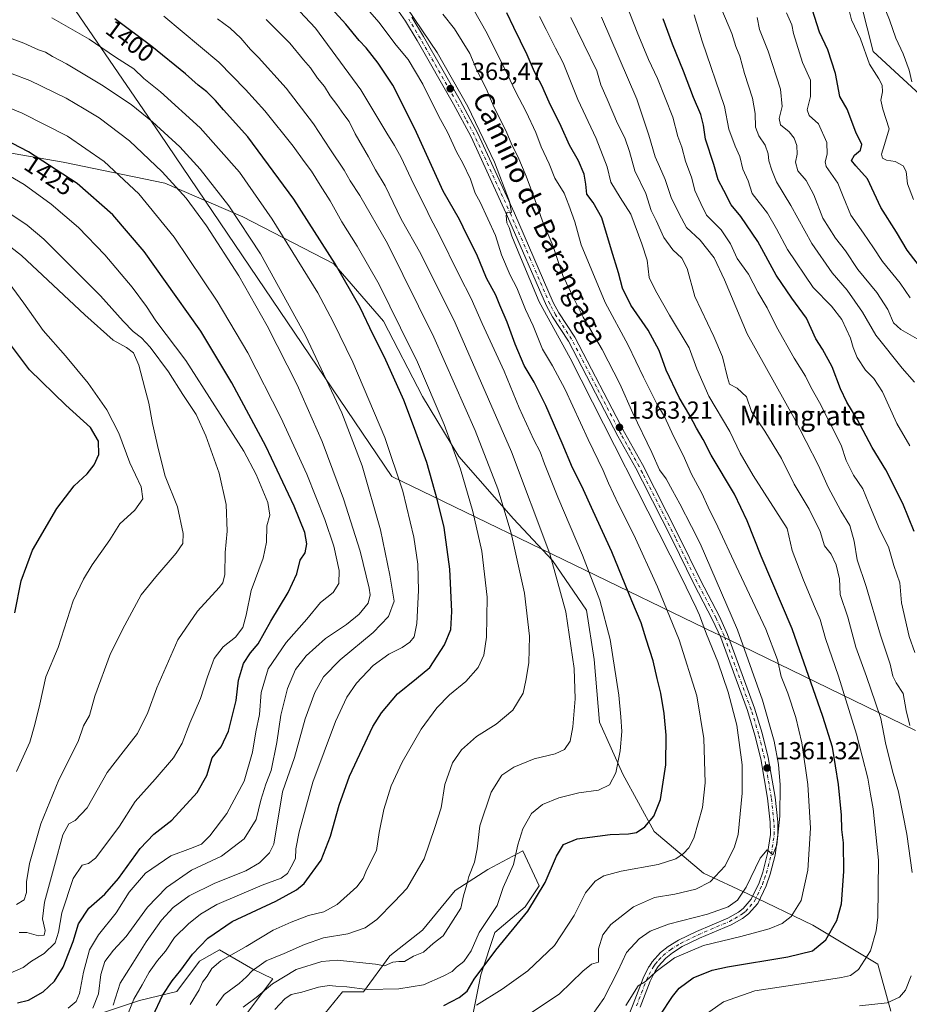
# Model space of a CAD drawing. Units: metres. Extents: x 665050 to 668510, y 4746606 to 4749002.
# Drawn here: x 666251 to 666613, y 4747242 to 4747643 of the extents above; entities that cross this region are included whole.
import ezdxf
from ezdxf.enums import TextEntityAlignment as Align

# ---------------------------------------------------------------- set-up
doc = ezdxf.new("R2010")
doc.units = ezdxf.units.M
doc.header["$MEASUREMENT"] = 0
doc.linetypes.add('DGN Style 4', pattern=[2.638475, 1.318413, -0.659207, 0.001648, -0.659207])
for name, color, linetype, lineweight in [('Arbolado forestal CxS', 92, 'Continuous', 0), ('Curva de nivel maestra', 30, 'Continuous', 30), ('Curva de nivel normal', 30, 'Continuous', 0), ('Matorral CxS', 135, 'Continuous', 0), ('Municipio', 91, 'Continuous', 13), ('Municipio CxS', 4, 'Continuous', 0), ('Pastizal CxS', 92, 'Continuous', 0), ('Pista no pavimentada Cxs', 111, 'Continuous', 0), ('Pista no pavimentada eje', 91, 'DGN Style 4', 0), ('Punto de cota en terreno', 7, 'Continuous', 0), ('Rótulo de curva de nivel directora', 7, 'Continuous', 0), ('Rótulo de punto de cota en terreno', 7, 'Continuous', 0), ('Texto cartográfico', 7, 'Continuous', 0)]:
    doc.layers.add(name, color=color, linetype=linetype, lineweight=lineweight)
doc.styles.add('Style-Arial', font='txt')

# ---------------------------------------------------------------- blocks, each defined once
blk = doc.blocks.new('*U11')
at = {"layer": 'Pastizal CxS', "color": 92, "linetype": 'Continuous', "lineweight": 0}
for points in [[(666622.6433, 4747607.2623, 1288.2367), (666598.1691, 4747629.6973, 1294.1552), (666591.0309, 4747658.2507, 1293.2056)], [(666169.3752, 4747694.8068, 1380.1791), (666157.7335, 4747640.8317, 1402.2384), (666166.2002, 4747620.7233, 1412.1332), (666200.0669, 4747603.7899, 1423.9858), (666238.167, 4747590.0316, 1427.5017), (666268.8588, 4747584.7399, 1423.569), (666310.1338, 4747576.2732, 1416.1328), (666341.8839, 4747562.5148, 1409.5349), (666378.9256, 4747543.4648, 1400.539), (666399.034, 4747520.1814, 1397.8525), (666414.909, 4747489.4897, 1397.2049), (666429.7257, 4747465.148, 1395.0234), (666451.9507, 4747439.7479, 1389.4989), (666467.8258, 4747422.8146, 1385.4812), (666481.5841, 4747402.7062, 1382.7868), (666484.7592, 4747382.5978, 1382.8693), (666486.8759, 4747357.1978, 1383.0739), (666496.4008, 4747336.0311, 1380.079), (666509.1009, 4747312.7477, 1374.8928), (666529.2092, 4747295.8143, 1367.4916), (666547.2009, 4747287.3476, 1360.7993), (666573.6593, 4747274.6476, 1353.1912), (666600.1177, 4747258.7726, 1344.7167), (666605.4094, 4747239.7225, 1339.6616)], [(666432.0276, 4747221.2623, 1363.3661), (666438.6811, 4747254.5307, 1376.7483), (666444.3851, 4747271.6403, 1379.2336), (666456.7423, 4747282.0959, 1376.6651), (666462.4455, 4747290.6507, 1376.2126), (666455.7917, 4747304.9097, 1380.1421), (666441.5335, 4747297.3047, 1383.9357), (666428.2255, 4747288.7503, 1386.666), (666414.9185, 4747272.5917, 1386.9077), (666401.6103, 4747262.1361, 1386.5148), (666390.9503, 4747247.5445, 1381.2728), (666382.4061, 4747247.5485, 1380.5918), (666373.5921, 4747236.7649, 1376.2803)], [(666341.3693, 4747235.9353, 1385.3602), (666354.0285, 4747252.8219, 1387.959), (666345.9645, 4747256.7709, 1392.0634), (666332.4237, 4747264.6799, 1398.1734), (666324.2847, 4747260.0231, 1399.6291), (666315.0717, 4747247.7165, 1399.7934), (666299.9005, 4747244.0767, 1405.7669), (666282.7907, 4747238.3741, 1415.509)]]:
    blk.add_polyline3d(points, dxfattribs=at)
blk = doc.blocks.new('5PATER')
at = {"layer": 'Punto de cota en terreno', "linetype": 'Continuous', "lineweight": 0}
h = blk.add_hatch(color=51, dxfattribs=at)
edge = h.paths.add_edge_path()
edge.add_ellipse((0, 0), major_axis=(-0.11, -0.111), ratio=0.999422, start_angle=0, end_angle=360)

msp = doc.modelspace()

# ---------------------------------------------------------------- linework, layer by layer
at = {"layer": 'Arbolado forestal CxS', "color": 92, "linetype": 'Continuous', "lineweight": 0}
for points in [[(666605.4094, 4747239.7225, 1339.6616), (666600.1177, 4747258.7726, 1344.7167), (666573.6593, 4747274.6476, 1353.1912), (666547.2009, 4747287.3476, 1360.7993), (666529.2092, 4747295.8143, 1367.4916), (666509.1009, 4747312.7477, 1374.8928), (666496.4008, 4747336.0311, 1380.079), (666486.8759, 4747357.1978, 1383.0739), (666484.7592, 4747382.5978, 1382.8693), (666481.5841, 4747402.7062, 1382.7868), (666467.8258, 4747422.8146, 1385.4812), (666451.9507, 4747439.7479, 1389.4989), (666429.7257, 4747465.148, 1395.0234), (666414.909, 4747489.4897, 1397.2049), (666399.034, 4747520.1814, 1397.8525), (666378.9256, 4747543.4648, 1400.539), (666341.8839, 4747562.5148, 1409.5349), (666310.1338, 4747576.2732, 1416.1328), (666268.8588, 4747584.7399, 1423.569), (666238.167, 4747590.0316, 1427.5017), (666200.0669, 4747603.7899, 1423.9858), (666166.2002, 4747620.7233, 1412.1332), (666157.7335, 4747640.8317, 1402.2384), (666169.3752, 4747694.8068, 1380.1791)], [(666169.3752, 4747694.8068, 1380.1791), (666157.7335, 4747640.8317, 1402.2384), (666166.2002, 4747620.7233, 1412.1332), (666200.0669, 4747603.7899, 1423.9858), (666238.167, 4747590.0316, 1427.5017), (666268.8588, 4747584.7399, 1423.569), (666310.1338, 4747576.2732, 1416.1328), (666341.8839, 4747562.5148, 1409.5349), (666378.9256, 4747543.4648, 1400.539), (666399.034, 4747520.1814, 1397.8525), (666414.909, 4747489.4897, 1397.2049), (666429.7257, 4747465.148, 1395.0234), (666451.9507, 4747439.7479, 1389.4989), (666467.8258, 4747422.8146, 1385.4812), (666481.5841, 4747402.7062, 1382.7868), (666484.7592, 4747382.5978, 1382.8693), (666486.8759, 4747357.1978, 1383.0739), (666496.4008, 4747336.0311, 1380.079), (666509.1009, 4747312.7477, 1374.8928), (666529.2092, 4747295.8143, 1367.4916), (666547.2009, 4747287.3476, 1360.7993), (666573.6593, 4747274.6476, 1353.1912), (666600.1177, 4747258.7726, 1344.7167), (666605.4094, 4747239.7225, 1339.6616)], [(666591.0309, 4747658.2507, 1293.2056), (666598.1691, 4747629.6973, 1294.1552), (666622.6433, 4747607.2623, 1288.2367)], [(666622.6433, 4747607.2623, 1288.2367), (666598.1691, 4747629.6973, 1294.1552), (666591.0309, 4747658.2507, 1293.2056)]]:
    msp.add_polyline3d(points, dxfattribs=at)
at = {"layer": 'Curva de nivel maestra', "color": 30, "linetype": 'Continuous', "lineweight": 30, "flags": 128}
for points, elevation in [([(666423.56, 4747242.0001), (666429.84, 4747245.2501), (666433.05, 4747247.8801), (666436.02, 4747252.6501), (666444.82, 4747264.5401), (666457.78, 4747280.2901), (666464.9, 4747292.0701), (666469.5, 4747302.7601), (666472.31, 4747307.4301), (666477.85, 4747309.7901), (666491.3, 4747311.5401), (666498.7, 4747311.7201), (666501.97, 4747312.3801), (666505.36, 4747314.5801), (666509.01, 4747319.0001), (666511.74, 4747325.7201), (666513.92, 4747339.8601), (666514.07, 4747351.8801), (666513.19, 4747360.6301), (666511.85, 4747368.9201), (666510.34, 4747374.9501), (666508.7, 4747382.1201), (666505.92, 4747390.9501), (666503.91, 4747397.6001), (666500.07, 4747406.5201), (666491.96, 4747426.3301), (666484.38, 4747442.9001), (666479.78, 4747453.1101), (666475.92, 4747460.5101), (666471.78, 4747470.5901), (666465.16, 4747485.8401), (666460.3, 4747495.2901), (666456.26, 4747502.1401), (666452.58, 4747510.7701), (666449.41, 4747519.6701), (666446.36, 4747526.6901), (666444.72, 4747530.6501), (666441, 4747537.6801), (666437.01, 4747547.1701), (666432.94, 4747555.1901), (666430.01, 4747561.5001), (666423.35, 4747573.0301), (666412.52, 4747596.8701), (666407.09, 4747607.7801), (666402.92, 4747616.0401), (666396.91, 4747625.0501), (666392.09, 4747631.2201), (666389.2, 4747634.2201), (666383.78, 4747640.8601), (666369.01, 4747657.0901)], 1375), ([(666506.54, 4747230.4501), (666516.57, 4747245.7301), (666519.35, 4747249.0501), (666525.02, 4747253.3001), (666532.81, 4747256.3501), (666538.97, 4747257.7901), (666563.5, 4747261.8501), (666573.57, 4747264.3001), (666578.94, 4747268.6801), (666583.42, 4747276.5701), (666585.3, 4747283.3001), (666586.36, 4747296.4901), (666586.14, 4747308.1701), (666585.43, 4747313.6101), (666585.33, 4747319.3401), (666584.13, 4747331.8001), (666581.63, 4747346.9401), (666577.74, 4747359.4201), (666565.32, 4747395.0701), (666552.66, 4747424.6201), (666546.98, 4747438.9501), (666541.82, 4747449.8001), (666532.4, 4747465.7201), (666529.06, 4747472.0801), (666526.41, 4747476.6201), (666523.73, 4747481.8301), (666519.3, 4747489.1201), (666514.05, 4747500.1901), (666511.2, 4747508.1601), (666506.66, 4747516.4401), (666499.68, 4747526.6401), (666496.28, 4747533.5701), (666494.65, 4747539.7501), (666491.77, 4747548.9801), (666487.86, 4747562.1001), (666484.38, 4747568.4001), (666481.73, 4747571.7501), (666481.38, 4747575.7901), (666480.64, 4747579.9201), (666478.37, 4747585.2701), (666474.72, 4747591.6601), (666471.37, 4747599.2001), (666466.41, 4747609.1001), (666463.41, 4747615.9401), (666460.47, 4747621.5401), (666457.47, 4747628.3301), (666452.08, 4747639.4301), (666449.26, 4747645.4901)], 1350), ([(666618.38, 4747540.6801), (666612.05, 4747548.9701), (666607.76, 4747556.2901), (666601.4, 4747566.2901), (666595.97, 4747577.9501), (666591.14, 4747583.2401), (666589.47, 4747585.4301), (666590.67, 4747587.5701), (666593.02, 4747589.6201), (666593.58, 4747591.9501), (666591.22, 4747596.9501), (666587.67, 4747606.2901), (666584.7, 4747611.4501), (666582.97, 4747620.7801), (666579.85, 4747630.4701), (666576.39, 4747637.6501), (666573.41, 4747646.9301)], 1300), ([(666305.29, 4747237.7001), (666309.27, 4747246.0601), (666313.13, 4747251.9901), (666316.7, 4747256.3201), (666321.46, 4747262.8901), (666327.6, 4747269.4101), (666337.6, 4747276.0901), (666355.27, 4747284.3901), (666363.72, 4747289.0601), (666366.8, 4747291.6001), (666373.76, 4747301.1401), (666377.58, 4747310.8001), (666381.06, 4747323.4401), (666385.24, 4747335.1801), (666394.72, 4747355.3801), (666398.25, 4747360.9201), (666404.83, 4747368.6201), (666412.57, 4747374.9801), (666417.88, 4747379.3801), (666423.94, 4747388.5401), (666426.42, 4747394.8301), (666426.93, 4747402.0801), (666426.1, 4747419.3501), (666423.82, 4747436.3101), (666420.99, 4747447.3201), (666416.71, 4747462.7201), (666411.69, 4747476.4801), (666407.31, 4747488.0801), (666399.43, 4747505.5601), (666394.91, 4747514.5901), (666389.63, 4747525.7401), (666379.42, 4747543.4801), (666362.58, 4747569.7401), (666343.98, 4747595.0201), (666333.95, 4747605.9901), (666330.71, 4747609.8401), (666327.24, 4747613.2801), (666323.67, 4747616.0201), (666318.59, 4747620.6201), (666304.84, 4747631.7901), (666289.76, 4747643.0701)], 1400), ([(666614.88, 4747434.6901), (666610.34, 4747445.9701), (666603.34, 4747459.6801), (666597.81, 4747468.8201), (666591.73, 4747480.3601), (666587.55, 4747487.2301), (666584.96, 4747492.6801), (666581.56, 4747501.5901), (666577.66, 4747508.7001), (666574.96, 4747513.0001), (666571.07, 4747521.4201), (666565.12, 4747529.4701), (666558.81, 4747538.8001), (666551.32, 4747552.5501), (666544.4, 4747562.7201), (666540.43, 4747567.4501), (666537.53, 4747573.2101), (666535.2, 4747577.5501), (666533.41, 4747583.7601), (666530.04, 4747594.0601), (666529.25, 4747599.7301), (666528.12, 4747604.0901), (666525.15, 4747611.0701), (666521.11, 4747621.7801), (666516.57, 4747632.7701), (666512.76, 4747642.9901)], 1325), ([(666250.3, 4747243.0601), (666254.73, 4747244.1701), (666260.68, 4747247.6101), (666265.23, 4747251.9001), (666268.8, 4747257.6101), (666272.94, 4747268.0901), (666275.1, 4747275.2401), (666279.23, 4747281.6201), (666285.74, 4747287.2901), (666291.32, 4747293.6801), (666300.06, 4747305.8601), (666305.7, 4747311.6201), (666312.99, 4747317.3801), (666323.37, 4747328.5501), (666327.24, 4747335.4401), (666329.47, 4747342.6801), (666333, 4747347.1301), (666336.08, 4747353.5001), (666339.12, 4747366.0201), (666340.11, 4747374.2301), (666342.2, 4747381.0201), (666345.01, 4747385.2901), (666348.08, 4747388.9501), (666353.28, 4747398.1701), (666360.33, 4747409.8301), (666363.84, 4747417.5101), (666365.24, 4747422.9501), (666367.26, 4747425.9501), (666367.95, 4747429.6201), (666367.09, 4747434.2901), (666362.76, 4747444.9801), (666351.24, 4747469.4001), (666337.44, 4747495.1201), (666324.75, 4747516.1001), (666314.81, 4747530.1601), (666301.74, 4747548.4201), (666289.07, 4747563.2901), (666274.52, 4747576.0401), (666254.73, 4747589.0201), (666238.69, 4747597.1901)], 1425), ([(666249.12, 4747401.5801), (666251.74, 4747414.5501), (666256.38, 4747427.1201), (666266.2, 4747444.0301), (666273.27, 4747453.2101), (666278.63, 4747458.1601), (666281.46, 4747461.7601), (666283.31, 4747465.9501), (666283.24, 4747471.4101), (666279.99, 4747476.9001), (666269.94, 4747485.9501), (666255.17, 4747500.4201), (666246.14, 4747512.2401)], 1450)]:
    msp.add_lwpolyline(points, dxfattribs=dict(at, elevation=elevation))
at = {"layer": 'Curva de nivel normal', "color": 30, "linetype": 'Continuous', "lineweight": 0, "flags": 128}
for points, elevation in [([(666613.98, 4747617.4), (666612.91, 4747622.19), (666610.48, 4747628.73), (666607.5, 4747635.13), (666604.84, 4747642.56), (666600.89, 4747652.3), (666598.07, 4747658.31), (666595.42, 4747665.7), (666593.18, 4747672.97), (666592.59, 4747677.29), (666593.56, 4747679.5), (666596.23, 4747680.6), (666598.06, 4747680.41), (666599.26, 4747679.11), (666600.26, 4747675.97), (666601.83, 4747673.87), (666605.36, 4747672.43), (666609.52, 4747669.05), (666612.88, 4747662.26), (666615.47, 4747657.92)], 1290), ([(666385.94, 4747654.66), (666397.2, 4747641.7), (666404.18, 4747632.33), (666409.07, 4747626.49), (666415.13, 4747616.43), (666421.46, 4747603.57), (666425.26, 4747596.62), (666428.75, 4747588.9), (666431.32, 4747584.41), (666434.48, 4747577.9), (666436.31, 4747572.16), (666438.42, 4747568.44), (666444.67, 4747554.94), (666447.04, 4747547.12), (666450.6, 4747538.89), (666453.31, 4747533.69), (666456.89, 4747524.83), (666459.95, 4747518.27), (666463.75, 4747508.72), (666467.79, 4747502.01), (666472.91, 4747492.38), (666482.33, 4747471.98), (666488.48, 4747459.41), (666490.56, 4747454.32), (666494.6, 4747445.62), (666500.89, 4747433.24), (666510.58, 4747412.12), (666519.39, 4747390.63), (666526.55, 4747367.82), (666529.35, 4747350.48), (666529.84, 4747332.53), (666528.82, 4747322.45), (666525.27, 4747310.04), (666523.27, 4747306.04), (666521.1, 4747303.79), (666517.93, 4747301.64), (666510.77, 4747299.34), (666495.78, 4747296.59), (666488.66, 4747294.67), (666485.12, 4747292.48), (666481.27, 4747287.8), (666476.6, 4747278.53), (666468.64, 4747266.36), (666457.74, 4747256.14), (666447.3, 4747248.62), (666436.94, 4747242.11)], 1370), ([(666495.61, 4747654.62), (666502.27, 4747637.6), (666506.86, 4747626.54), (666510.57, 4747618.73), (666516.72, 4747603.02), (666518.83, 4747595.18), (666520.48, 4747590.8), (666521.95, 4747585.19), (666524.43, 4747578.27), (666525.72, 4747573.22), (666528.16, 4747567.94), (666530.48, 4747563.21), (666536.44, 4747557.31), (666540.14, 4747551.54), (666542.92, 4747545.62), (666547.52, 4747539.29), (666551.34, 4747531.95), (666555.07, 4747525.62), (666558.95, 4747517.9), (666566.12, 4747505.04), (666570.68, 4747497.8), (666572.91, 4747493.38), (666576.42, 4747487.09), (666585.16, 4747469.73), (666587.22, 4747463.45), (666590.25, 4747457.57), (666594.07, 4747451.95), (666596.49, 4747445.97), (666601, 4747435.28), (666604.48, 4747428.49), (666606.6, 4747420.86), (666609.06, 4747413.78), (666609.81, 4747405.62), (666612.89, 4747391.95), (666615.23, 4747385.5)], 1330), ([(666362.93, 4747648.28), (666371.42, 4747639.22), (666389.93, 4747614.11), (666400.39, 4747596.53), (666403.57, 4747591.59), (666406.23, 4747586.59), (666411.23, 4747576.02), (666416.08, 4747566.62), (666418.21, 4747561.95), (666421.42, 4747555.96), (666429.97, 4747538.63), (666434.76, 4747529.35), (666439.15, 4747519.23), (666448.18, 4747499.78), (666454.28, 4747484.98), (666460.24, 4747471.9), (666462.79, 4747467.07), (666464.5, 4747462.15), (666469.99, 4747448.58), (666480.02, 4747425.04), (666487.03, 4747406.73), (666491.27, 4747390.71), (666494.8, 4747368.16), (666495.54, 4747359.34), (666495.96, 4747353.35), (666495.38, 4747345.53), (666493.54, 4747336.62), (666490.99, 4747331.64), (666486.46, 4747329.54), (666478.53, 4747328.5), (666470.38, 4747326.43), (666463.75, 4747323.71), (666459.3, 4747319.98), (666455.76, 4747313.78), (666453.69, 4747307.29), (666451.96, 4747299.29), (666447.73, 4747289.95), (666445.3, 4747282.62), (666442.59, 4747278.62), (666437.99, 4747271.62), (666434.68, 4747264.29), (666431.75, 4747259.95), (666428.82, 4747257.62), (666426.98, 4747255.78), (666423.31, 4747254), (666415.3, 4747250.36), (666405.33, 4747248.78), (666392.5, 4747248.55), (666384.17, 4747249.61), (666379.72, 4747249.85), (666376.95, 4747250.09), (666372.6, 4747249.43), (666365.94, 4747247.48), (666361.6, 4747246.43), (666358.94, 4747244.68), (666354.94, 4747240.42)], 1380), ([(666408.7, 4747647.39), (666420.97, 4747629.32), (666433.32, 4747607.34), (666444.28, 4747584.79), (666450.27, 4747568.82), (666451.15, 4747564.3), (666449.42, 4747564.46), (666448.99, 4747563.1), (666449.31, 4747560.06), (666450.2, 4747558.21), (666451.28, 4747554.63), (666454.76, 4747546.12), (666462.35, 4747528.03), (666474.94, 4747505.05), (666520.2, 4747416.17), (666526.18, 4747403.68), (666527.57, 4747400.62), (666530.48, 4747392.96), (666535.07, 4747381.66), (666539.27, 4747369.3), (666542.72, 4747355.92), (666544.98, 4747339.84), (666545, 4747328.36), (666543.3, 4747311.5), (666541.88, 4747306.53), (666538.06, 4747298.76), (666531.97, 4747292.22), (666526.08, 4747289.27), (666517.54, 4747287.31), (666509.27, 4747285.93), (666500.7, 4747282.11), (666491.53, 4747274.88), (666488.28, 4747270.74), (666486.5, 4747264.98), (666486.49, 4747259.69), (666483.65, 4747258.75), (666480.1, 4747255.96), (666470.64, 4747246.81), (666457.94, 4747238.23)], 1365), ([(666423.25, 4747644.91), (666427.9, 4747639.01), (666434.13, 4747628.92), (666436.98, 4747622.14), (666440.81, 4747614.74), (666444.15, 4747606.98), (666448.94, 4747597.3), (666451.34, 4747591.74), (666453.72, 4747587.08), (666457.09, 4747579.1), (666460.66, 4747569.56), (666463.69, 4747560.75), (666467.93, 4747550.9), (666472.01, 4747538.65), (666476.64, 4747529.06), (666480.32, 4747521.77), (666487.99, 4747508.58), (666495.14, 4747494.64), (666500.44, 4747482.77), (666508.19, 4747466.73), (666511.34, 4747459.7), (666514.06, 4747456.08), (666516.57, 4747451.26), (666519.6, 4747445.95), (666524.31, 4747436.65), (666527.86, 4747429.84), (666543.08, 4747394.76), (666553.16, 4747366.17), (666557.91, 4747349.49), (666559.71, 4747339.99), (666560.39, 4747331.64), (666560.26, 4747318.96), (666559.05, 4747307.34), (666557.47, 4747303.26), (666555.16, 4747305.29), (666552.33, 4747301.84), (666546.51, 4747290.14), (666543.09, 4747284.8), (666539.3, 4747282.13), (666530.87, 4747279.1), (666514.96, 4747275.06), (666507.48, 4747272.21), (666503.05, 4747269.06), (666497.85, 4747263.54), (666494.4, 4747255.95), (666488.68, 4747244.87), (666484.14, 4747238.29)], 1360), ([(666435.54, 4747647.08), (666441.28, 4747637.11), (666444.21, 4747630.94), (666448.4, 4747622.68), (666452.75, 4747613.47), (666457.08, 4747605.24), (666460.99, 4747596.79), (666463.25, 4747591), (666466.46, 4747584.1), (666468.82, 4747578.23), (666472.57, 4747572.1), (666474.5, 4747567.25), (666476.96, 4747560.49), (666479.43, 4747551.11), (666489.22, 4747527.75), (666498.6, 4747510.41), (666504.77, 4747497.34), (666507.87, 4747491.43), (666510.26, 4747486.61), (666513.33, 4747481.46), (666516.99, 4747473.44), (666521.02, 4747465.65), (666524.34, 4747458.01), (666528.57, 4747450.25), (666531.1, 4747444.53), (666535.11, 4747436.52), (666542.52, 4747420.52), (666554.58, 4747394.99), (666559.38, 4747382.54), (666560.8, 4747375.72), (666563.46, 4747368.95), (666566.77, 4747359.12), (666569.21, 4747348.76), (666571.65, 4747331.87), (666572.72, 4747314.07), (666571.66, 4747297), (666568.94, 4747284.72), (666564.82, 4747278.23), (666561.16, 4747275.36), (666555.94, 4747273.21), (666544.43, 4747270.07), (666529.16, 4747266.35), (666517.41, 4747261.45), (666509.99, 4747255.81), (666505.64, 4747251.77), (666502.6, 4747250), (666497.6, 4747242)], 1355), ([(666536.72, 4747646.64), (666540.68, 4747637), (666542.42, 4747631.76), (666543.97, 4747627.82), (666545.88, 4747620.82), (666549.12, 4747610.82), (666550.21, 4747604.48), (666550.35, 4747599.03), (666551.75, 4747595.52), (666554.36, 4747591.7), (666555.46, 4747588.2), (666555.75, 4747585.33), (666557, 4747581.55), (666558.86, 4747576.77), (666564.71, 4747567.13), (666573.26, 4747551.65), (666581.57, 4747539.76), (666587.59, 4747532.74), (666593.91, 4747523.8), (666599.32, 4747514.47), (666609.98, 4747501.05), (666615.01, 4747495.38)], 1315), ([(666563.03, 4747645.39), (666565.09, 4747640.51), (666565.76, 4747637.07), (666569.54, 4747625.23), (666572.72, 4747618.06), (666572.77, 4747611.45), (666571.39, 4747606.07), (666572.23, 4747603.77), (666576.01, 4747600.34), (666579.33, 4747592.71), (666579.46, 4747587.97), (666578.75, 4747584.95), (666579.15, 4747583.04), (666583.84, 4747576.29), (666585.96, 4747570.85), (666589.12, 4747563.19), (666594.35, 4747555.85), (666598.41, 4747549.95), (666601.96, 4747544.45), (666609.17, 4747535.62), (666613.25, 4747529.6)], 1305), ([(666588.2, 4747647.45), (666589.47, 4747642.63), (666593.01, 4747634.82), (666596.75, 4747624.65), (666600.58, 4747618.57), (666601.86, 4747616.1), (666601.97, 4747613.4), (666601.34, 4747609.97), (666602.11, 4747606.35), (666604.67, 4747598.3), (666602.87, 4747591.95), (666601.68, 4747588.06), (666602.04, 4747586.36), (666603.67, 4747585.62), (666607.2, 4747584.98), (666610.46, 4747583.33), (666611.67, 4747580.9), (666612.25, 4747575.95), (666614.6, 4747569.62)], 1295), ([(666294.84, 4747237.88), (666297.58, 4747244.56), (666300.97, 4747250.35), (666303.73, 4747255.61), (666307.18, 4747260.3), (666310.47, 4747264.12), (666314.07, 4747269.62), (666319.75, 4747275.24), (666324.72, 4747279.1), (666331.27, 4747283.09), (666349.7, 4747290.86), (666357.5, 4747293.76), (666360.06, 4747295.71), (666361.52, 4747298.33), (666363.25, 4747301.72), (666363.48, 4747305.64), (666364.73, 4747312.58), (666370.35, 4747332.72), (666379.62, 4747357.44), (666384.14, 4747367.37), (666388.08, 4747372.96), (666394.94, 4747380.22), (666401.27, 4747384.85), (666406.72, 4747387.52), (666409.8, 4747389.62), (666411.56, 4747391.84), (666412.62, 4747397.23), (666413.36, 4747410.71), (666413.04, 4747421.4), (666411.36, 4747432.38), (666407, 4747450.99), (666399.65, 4747472.9), (666386.58, 4747503.51), (666378.66, 4747519.92), (666372.34, 4747531.71), (666353.86, 4747561.64), (666340.57, 4747580.65), (666324.58, 4747598.71), (666308.4, 4747613.39), (666301.57, 4747618.8), (666297.5, 4747622.69), (666290.14, 4747627.49), (666279.33, 4747634.7), (666264.26, 4747643.38)], 1405), ([(666320.49, 4747242.38), (666324.14, 4747248.42), (666325.45, 4747251.51), (666327.42, 4747253.91), (666329.31, 4747257.11), (666332.94, 4747260.21), (666343.27, 4747265.94), (666354.18, 4747272.62), (666361.55, 4747275.85), (666368.55, 4747278.61), (666374.81, 4747280.1), (666380.25, 4747283.02), (666388.22, 4747290.29), (666390.8, 4747293.62), (666392.15, 4747296.95), (666396.24, 4747304.95), (666397.39, 4747312.29), (666399.25, 4747321.62), (666402.26, 4747331.29), (666406.64, 4747340.95), (666414.42, 4747354.29), (666420.76, 4747363.03), (666425.87, 4747368.25), (666432.61, 4747373.7), (666437.55, 4747379.41), (666439.87, 4747384.46), (666441.02, 4747391.75), (666441.23, 4747407.92), (666439.01, 4747426.6), (666435.47, 4747442.82), (666430.41, 4747460.02), (666423.79, 4747478.16), (666412.92, 4747503.52), (666406.06, 4747517.41), (666397.34, 4747535.02), (666388.32, 4747550.68), (666382.13, 4747560.48), (666377.44, 4747569.07), (666373.38, 4747575.45), (666369.86, 4747581.13), (666366.79, 4747585.05), (666362.31, 4747591.32), (666350.89, 4747605.56), (666342.96, 4747614.28), (666332.11, 4747625.46), (666309.69, 4747644.04)], 1395), ([(666330.99, 4747242.03), (666334.27, 4747246.43), (666340.33, 4747250.98), (666343.42, 4747253.6), (666345.61, 4747256.12), (666351.35, 4747260.12), (666358.64, 4747263.09), (666366.89, 4747266.87), (666374.7, 4747269.45), (666384.55, 4747271.19), (666391.62, 4747273.53), (666396.35, 4747277.03), (666403.59, 4747284.31), (666408.52, 4747289.62), (666415.66, 4747301.62), (666419.91, 4747314.29), (666422.5, 4747322.34), (666424.06, 4747331.81), (666427.15, 4747340.67), (666430.78, 4747345.95), (666436.84, 4747351.38), (666444.92, 4747356.32), (666451.67, 4747362.04), (666455.85, 4747368.95), (666456.96, 4747374.14), (666458.14, 4747381.26), (666458.4, 4747392.08), (666456.44, 4747409.54), (666450.95, 4747433.96), (666445.53, 4747451.95), (666436.34, 4747475.7), (666419.54, 4747513.62), (666400.66, 4747551.7), (666389.44, 4747571.22), (666385.54, 4747577.16), (666383.14, 4747581.48), (666377.58, 4747589.79), (666370.67, 4747600.4), (666359.54, 4747614.9), (666348.28, 4747627.28), (666345.02, 4747630.53), (666341, 4747635.13), (666336.7, 4747639.19), (666331.54, 4747643)], 1390), ([(666351.39, 4747642.74), (666361.06, 4747633.08), (666366.6, 4747626.29), (666369.46, 4747623.14), (666372.24, 4747618.93), (666375.12, 4747615.47), (666377.35, 4747611.7), (666380.17, 4747608.23), (666382.91, 4747604.12), (666385.12, 4747601.3), (666387.62, 4747596.29), (666392.98, 4747586.97), (666395.79, 4747581.6), (666399.79, 4747575.12), (666406.32, 4747561.54), (666414.29, 4747547.51), (666428.18, 4747519.49), (666451.19, 4747467.03), (666466.68, 4747425.63), (666473.21, 4747401.95), (666476.58, 4747378.95), (666477.08, 4747366.62), (666476.15, 4747355.25), (666474.97, 4747349.46), (666472.67, 4747346.05), (666468.86, 4747344.3), (666460.34, 4747342.2), (666452.09, 4747338.89), (666447.27, 4747335.59), (666442.93, 4747328.68), (666438.23, 4747315), (666437.13, 4747305.69), (666436.07, 4747300.31), (666433.78, 4747294.49), (666432.93, 4747291.13), (666431.6, 4747286.63), (666430.6, 4747281.52), (666423.29, 4747270.39), (666419.35, 4747267.17), (666415.29, 4747263.7), (666411.27, 4747262), (666407.6, 4747259.89), (666405.27, 4747259.95), (666402.94, 4747259.66), (666399.51, 4747258.1), (666395.86, 4747258.83), (666380.22, 4747260.4), (666373.94, 4747259.91), (666363.6, 4747256.67), (666353.94, 4747250.81), (666347.36, 4747245.23), (666341.98, 4747241.28)], 1385), ([(666462.5, 4747643.95), (666465.26, 4747638.63), (666468.97, 4747631.03), (666472.13, 4747625.15), (666478.06, 4747610.27), (666485.51, 4747594.36), (666490.1, 4747582.87), (666491.58, 4747576.65), (666495.36, 4747570.35), (666499.66, 4747563.66), (666504.1, 4747551.62), (666506.29, 4747544.87), (666507.16, 4747537.95), (666509.75, 4747532.56), (666515.36, 4747522.63), (666523.36, 4747509.29), (666526.57, 4747500.8), (666531.44, 4747489.67), (666539.91, 4747475.26), (666544.14, 4747466.49), (666549.47, 4747457.48), (666563.27, 4747435.88), (666565.33, 4747426.93), (666569.94, 4747414.85), (666574.34, 4747404.12), (666576.61, 4747398.87), (666578.88, 4747391.18), (666584.13, 4747375.84), (666587.09, 4747366.26), (666591.49, 4747352.24), (666596.07, 4747334.45), (666597.15, 4747327.91), (666598.18, 4747321.9), (666600.34, 4747301.07), (666600.09, 4747277.9), (666599.4, 4747272.32), (666597.11, 4747264.29), (666592.28, 4747256.63), (666588.94, 4747254.27), (666585.34, 4747253.36), (666565.42, 4747250.26), (666550.09, 4747247.94), (666537.42, 4747243.44), (666529.51, 4747237.95)], 1345), ([(666475.23, 4747643.52), (666485.84, 4747621.85), (666487.49, 4747616.13), (666490.06, 4747610.4), (666494.22, 4747600.44), (666497.17, 4747594.66), (666499.18, 4747589.16), (666501.29, 4747581.29), (666505.75, 4747572.06), (666507.98, 4747565.11), (666510, 4747561.02), (666513.14, 4747554.16), (666516.74, 4747549.18), (666520.38, 4747545.73), (666522.55, 4747541.49), (666525.69, 4747530.17), (666533.41, 4747513.96), (666536.94, 4747505.63), (666538.96, 4747497.31), (666539.76, 4747494.55), (666542.94, 4747492.96), (666546.72, 4747489.32), (666548.78, 4747483.39), (666554.16, 4747475.41), (666561.01, 4747464.36), (666566.08, 4747453.88), (666572.18, 4747443.73), (666576.61, 4747434.67), (666578.46, 4747428.86), (666581.08, 4747425.4), (666583.15, 4747421.16), (666584.47, 4747415.39), (666584.77, 4747409.06), (666587.96, 4747399.88), (666591.24, 4747387.59), (666595.46, 4747375.78), (666599.12, 4747365.04), (666601.33, 4747358.65), (666603.22, 4747348.71), (666606.12, 4747337.22), (666608.52, 4747328.79), (666611.93, 4747311.62), (666614.11, 4747296.05)], 1340), ([(666487.69, 4747643.67), (666502.14, 4747610.37), (666507.02, 4747595.7), (666509.52, 4747586.87), (666511.37, 4747583.06), (666513.65, 4747577.66), (666516.1, 4747570.4), (666519.28, 4747563.76), (666522.27, 4747558.15), (666527.81, 4747553), (666533.62, 4747545.93), (666537.8, 4747537), (666547.02, 4747515.03), (666565.98, 4747481.03), (666576.05, 4747461.53), (666579.97, 4747452.69), (666585.05, 4747443.06), (666588.75, 4747437.1), (666590.52, 4747430.78), (666591.75, 4747423.1), (666595.32, 4747412.26), (666601.21, 4747392.48), (666605.12, 4747380.69), (666606.27, 4747375.92), (666607.61, 4747373.14), (666610.48, 4747368.81), (666611.6, 4747361.88), (666613.09, 4747355.76)], 1335), ([(666613.16, 4747469.45), (666607.8, 4747478.6), (666602.01, 4747491.36), (666598.5, 4747496.85), (666595.16, 4747500.19), (666591.74, 4747505.33), (666590.07, 4747509.37), (666589, 4747513.25), (666585.49, 4747520.84), (666581.26, 4747526.28), (666573.82, 4747533.79), (666563.37, 4747549.22), (666558.86, 4747557.72), (666555.22, 4747563.99), (666549.05, 4747572.01), (666547.36, 4747577.22), (666545.16, 4747581.95), (666543.97, 4747587.12), (666542.07, 4747591.27), (666539.54, 4747598.22), (666537.74, 4747607.39), (666528.67, 4747633.94), (666525.46, 4747644.7)], 1320), ([(666551.03, 4747643.62), (666552, 4747638.62), (666555.5, 4747629.9), (666560.48, 4747614.41), (666561.24, 4747607.36), (666559.94, 4747602.56), (666560.59, 4747599.94), (666564.08, 4747597.1), (666566.13, 4747594.49), (666567.12, 4747591.5), (666567.32, 4747588.02), (666566.69, 4747584.7), (666567.56, 4747581.24), (666570.93, 4747577.28), (666574.12, 4747571.47), (666577.72, 4747561.98), (666582.88, 4747553.88), (666587.02, 4747548.66), (666591.94, 4747541.15), (666599.75, 4747531.81), (666604.24, 4747524.92), (666606.51, 4747519.52), (666609.48, 4747516.7), (666616.15, 4747512.96)], 1310), ([(666240.57, 4747637.59), (666252.78, 4747633.19), (666258.83, 4747630.44), (666261.6, 4747629.5), (666264.46, 4747627.75), (666270.18, 4747624.68), (666284.46, 4747616.14), (666296.5, 4747608.18), (666305.11, 4747601.13), (666316.25, 4747590.93), (666324.57, 4747581.92), (666336.13, 4747567.08), (666349.01, 4747547.57), (666367.43, 4747514.29), (666382.18, 4747482.9), (666390.39, 4747461.3), (666397.89, 4747435.39), (666401.68, 4747416.9), (666403.44, 4747406.36), (666401.13, 4747400.15), (666394.94, 4747393.6), (666381.47, 4747382.47), (666374.74, 4747375.58), (666371.14, 4747369.2), (666367.27, 4747358.48), (666362.94, 4747342.85), (666358.02, 4747328.79), (666354.51, 4747307.65), (666352.67, 4747304), (666348.67, 4747300.04), (666343.05, 4747296.79), (666330.54, 4747291.74), (666320.02, 4747286.6), (666313.61, 4747281.88), (666308.79, 4747276.65), (666302.62, 4747267.86), (666297.11, 4747259.19), (666292.06, 4747251.03), (666289.1, 4747242.15)], 1410), ([(666280.86, 4747240.98), (666283.21, 4747246.72), (666284.14, 4747254.64), (666285.73, 4747259.84), (666289.27, 4747264.57), (666294.38, 4747270.04), (666303.17, 4747282), (666310.8, 4747289.95), (666321.02, 4747297.06), (666333.24, 4747302.73), (666342.48, 4747309.8), (666347.3, 4747317.64), (666349.2, 4747325.46), (666351.23, 4747331.97), (666353.42, 4747337.47), (666355.76, 4747348.96), (666357.27, 4747359.95), (666360.03, 4747370.86), (666363.32, 4747378.57), (666367.66, 4747384.19), (666375.54, 4747391.22), (666384.02, 4747396.9), (666389.22, 4747401.08), (666392.83, 4747405.5), (666393.61, 4747408.87), (666393.31, 4747411.62), (666389.58, 4747426.62), (666382.77, 4747447.95), (666374.11, 4747471.29), (666364, 4747494.27), (666351.75, 4747518.21), (666340.23, 4747538.52), (666327.15, 4747558.95), (666318.83, 4747570.12), (666309.14, 4747580.82), (666295.8, 4747593.48), (666283.48, 4747602.84), (666277.31, 4747606.42), (666270, 4747610.72), (666255.25, 4747617.99), (666233.52, 4747626.13)], 1415), ([(666270.84, 4747240.95), (666274.08, 4747243.62), (666275.49, 4747246.95), (666277.04, 4747255.62), (666279.56, 4747264.62), (666283.2, 4747270.69), (666290.4, 4747279.67), (666295.6, 4747288.1), (666302.27, 4747295.8), (666312.6, 4747302.83), (666320.62, 4747305.76), (666325.03, 4747307.64), (666328.48, 4747310.91), (666335.33, 4747320.11), (666342.48, 4747333.24), (666345.86, 4747344.95), (666347.13, 4747353.29), (666348.65, 4747360.23), (666349.32, 4747369.21), (666352.21, 4747378.9), (666359.53, 4747389.51), (666367.97, 4747399.08), (666373.53, 4747405.74), (666378.58, 4747409.8), (666380.89, 4747413.56), (666381, 4747418.87), (666378.85, 4747428.69), (666375.25, 4747439.56), (666367.84, 4747457.95), (666357.38, 4747480.95), (666343.9, 4747507.3), (666331.48, 4747528.22), (666313.93, 4747554.28), (666299.64, 4747571.95), (666285.53, 4747585.02), (666270.53, 4747595.31), (666252.16, 4747604.74), (666233.46, 4747612.3)], 1420), ([(666247.32, 4747255.17), (666252.51, 4747257.45), (666255.91, 4747260), (666261.1, 4747263.1), (666265.54, 4747267.44), (666266.96, 4747271.82), (666268.24, 4747279.7), (666272.84, 4747293.62), (666276.54, 4747299), (666279.17, 4747299.66), (666281.94, 4747301.95), (666286.94, 4747308.56), (666291.67, 4747314.93), (666298.04, 4747324.96), (666306.28, 4747333.95), (666313.67, 4747342.68), (666317.27, 4747348.62), (666320.37, 4747356.71), (666324.73, 4747366.8), (666327.5, 4747375.55), (666330.28, 4747382.98), (666333.82, 4747387.73), (666338.96, 4747391.65), (666341.89, 4747395.64), (666343.3, 4747400.69), (666345.25, 4747410.69), (666350.17, 4747423.83), (666351.57, 4747430.34), (666351.62, 4747436.95), (666352.81, 4747441.28), (666352.04, 4747446.41), (666347.33, 4747457.77), (666342.24, 4747467.37), (666318.74, 4747504.22), (666306.52, 4747520.32), (666302.75, 4747526.1), (666296.88, 4747533.94), (666285.76, 4747547.06), (666275.01, 4747558.21), (666263.9, 4747567.7), (666252.95, 4747575.63), (666240.96, 4747582.64)], 1430), ([(666250.94, 4747271.72), (666253.98, 4747271.74), (666258.76, 4747270.36), (666261.08, 4747270.64), (666261.51, 4747272.45), (666260.42, 4747277.29), (666261.16, 4747283.95), (666265.34, 4747298.86), (666268.64, 4747311.34), (666271.18, 4747315.81), (666273.68, 4747317.18), (666278.56, 4747322.37), (666286.68, 4747336.73), (666293.27, 4747345.13), (666299, 4747352.57), (666303.23, 4747361.08), (666306.95, 4747371.07), (666315.48, 4747390.65), (666323.4, 4747402.29), (666332.24, 4747411.95), (666333.72, 4747413.85), (666334.52, 4747417.14), (666334.68, 4747426.13), (666335.49, 4747434.8), (666335.13, 4747445.64), (666332.23, 4747458.37), (666326.87, 4747473.58), (666322.84, 4747482.16), (666317.5, 4747490.36), (666311.71, 4747499.52), (666304.21, 4747509.56), (666300.72, 4747513.4), (666297.32, 4747515.96), (666293.26, 4747520.1), (666284.06, 4747530.37), (666260.96, 4747553.5), (666254.2, 4747559.2), (666243.49, 4747566.32)], 1435), ([(666249.9, 4747283.12), (666252.95, 4747284.94), (666253.93, 4747287.91), (666253.96, 4747292.32), (666255.1, 4747299.78), (666259.69, 4747315.87), (666267.08, 4747333.68), (666274.86, 4747349.29), (666277.08, 4747355.62), (666279.46, 4747359.81), (666281.72, 4747367.72), (666288.06, 4747385.07), (666293.84, 4747396.53), (666300.6, 4747408.89), (666306.47, 4747416.17), (666314.82, 4747425.79), (666317.52, 4747429.73), (666317.6, 4747433.88), (666315.34, 4747444.7), (666310.29, 4747457.2), (666307.61, 4747467.89), (666305.09, 4747478.61), (666303.59, 4747486.87), (666301.99, 4747492.95), (666299.65, 4747502.29), (666297.41, 4747507.25), (666294.55, 4747509.47), (666289.18, 4747512.43), (666277.56, 4747522.68), (666251.8, 4747546.89), (666243.23, 4747553.59)], 1440), ([(666249.84, 4747337.14), (666255.23, 4747349.05), (666257.27, 4747356.16), (666259.28, 4747364.46), (666261.82, 4747375.61), (666266.72, 4747387.52), (666272.84, 4747406.48), (666277.14, 4747415.29), (666280.56, 4747421.13), (666287.82, 4747431.32), (666291.83, 4747437.8), (666297.96, 4747443.36), (666301.18, 4747447.93), (666300.52, 4747452.87), (666295.89, 4747462.52), (666291.48, 4747474.65), (666286.56, 4747484.08), (666279, 4747494.89), (666269.76, 4747506), (666260.64, 4747516.32), (666252.78, 4747527.51), (666242.62, 4747541.17)], 1445), ([(666613.7, 4747254.06), (666611.35, 4747248.24), (666608.94, 4747245.34), (666603.94, 4747243.16), (666592.6, 4747241.82)], 1340)]:
    msp.add_lwpolyline(points, dxfattribs=dict(at, elevation=elevation))
at = {"layer": 'Matorral CxS', "color": 135, "linetype": 'Continuous', "lineweight": 0}
for points in [[(666373.5921, 4747236.7649, 1376.2803), (666382.4061, 4747247.5485, 1380.5918), (666390.9503, 4747247.5445, 1381.2728), (666401.6103, 4747262.1361, 1386.5148), (666414.9185, 4747272.5917, 1386.9077), (666428.2255, 4747288.7503, 1386.666), (666441.5335, 4747297.3047, 1383.9357), (666455.7917, 4747304.9097, 1380.1421), (666462.4455, 4747290.6507, 1376.2126), (666456.7423, 4747282.0959, 1376.6651), (666444.3851, 4747271.6403, 1379.2336), (666438.6811, 4747254.5307, 1376.7483), (666432.0276, 4747221.2623, 1363.3661)], [(666432.0276, 4747221.2623, 1363.3661), (666438.6811, 4747254.5307, 1376.7483), (666444.3851, 4747271.6403, 1379.2336), (666456.7423, 4747282.0959, 1376.6651), (666462.4455, 4747290.6507, 1376.2126), (666455.7917, 4747304.9097, 1380.1421), (666441.5335, 4747297.3047, 1383.9357), (666428.2255, 4747288.7503, 1386.666), (666414.9185, 4747272.5917, 1386.9077), (666401.6103, 4747262.1361, 1386.5148), (666390.9503, 4747247.5445, 1381.2728), (666382.4061, 4747247.5485, 1380.5918), (666373.5921, 4747236.7649, 1376.2803)], [(666282.7907, 4747238.3741, 1415.509), (666299.9005, 4747244.0767, 1405.7669), (666315.0717, 4747247.7165, 1399.7934), (666324.2847, 4747260.0231, 1399.6291), (666332.4237, 4747264.6799, 1398.1734), (666345.9645, 4747256.7709, 1392.0634), (666354.0285, 4747252.8219, 1387.959), (666341.3693, 4747235.9353, 1385.3602)], [(666341.3693, 4747235.9353, 1385.3602), (666354.0285, 4747252.8219, 1387.959), (666345.9645, 4747256.7709, 1392.0634), (666332.4237, 4747264.6799, 1398.1734), (666324.2847, 4747260.0231, 1399.6291), (666315.0717, 4747247.7165, 1399.7934), (666299.9005, 4747244.0767, 1405.7669), (666282.7907, 4747238.3741, 1415.509)]]:
    msp.add_polyline3d(points, dxfattribs=at)
at = {"layer": 'Municipio', "color": 91, "linetype": 'Continuous', "lineweight": 13, "flags": 128}
msp.add_lwpolyline([(666057.852, 4747959.864), (666085.279, 4747920.334), (666089.458, 4747914.307), (666089.701, 4747913.956), (666132.366, 4747852.09), (666136.879, 4747845.547), (666196.496, 4747759.097), (666201.826, 4747751.351), (666308.211, 4747596.133), (666402.415, 4747456.965), (666418.969, 4747448.966), (666534.241, 4747393.263), (666534.872, 4747392.959), (666544.07, 4747388.513), (666544.738, 4747388.19), (666615.506, 4747353.83)], dxfattribs=at)
msp.add_lwpolyline([(666057.852, 4747959.864), (666085.279, 4747920.334), (666089.458, 4747914.307), (666089.701, 4747913.956), (666132.366, 4747852.09), (666136.879, 4747845.547), (666196.496, 4747759.097), (666201.826, 4747751.351), (666308.211, 4747596.133), (666402.415, 4747456.965), (666418.969, 4747448.966), (666534.241, 4747393.263), (666534.872, 4747392.959), (666544.07, 4747388.513), (666544.738, 4747388.19), (666615.506, 4747353.83)], dxfattribs=at)
at = {"layer": 'Municipio CxS', "color": 4, "linetype": 'Continuous', "lineweight": 0, "flags": 128}
for points in [[(666615.506, 4747353.83), (666544.738, 4747388.19), (666544.07, 4747388.513), (666534.872, 4747392.959), (666534.241, 4747393.263), (666418.969, 4747448.966), (666402.415, 4747456.965), (666308.211, 4747596.133), (666201.826, 4747751.351)], [(666201.826, 4747751.351), (666308.211, 4747596.133), (666402.415, 4747456.965), (666418.969, 4747448.966), (666534.241, 4747393.263), (666534.872, 4747392.959), (666544.07, 4747388.513), (666544.738, 4747388.19), (666615.506, 4747353.83)]]:
    msp.add_lwpolyline(points, dxfattribs=at)
at = {"layer": 'Pastizal CxS', "color": 92, "linetype": 'Continuous', "lineweight": 0}
for points in [[(666169.3752, 4747694.8068, 1380.1791), (666157.7335, 4747640.8317, 1402.2384), (666166.2002, 4747620.7233, 1412.1332), (666200.0669, 4747603.7899, 1423.9858), (666238.167, 4747590.0316, 1427.5017), (666268.8588, 4747584.7399, 1423.569), (666310.1338, 4747576.2732, 1416.1328), (666341.8839, 4747562.5148, 1409.5349), (666378.9256, 4747543.4648, 1400.539), (666399.034, 4747520.1814, 1397.8525), (666414.909, 4747489.4897, 1397.2049), (666429.7257, 4747465.148, 1395.0234), (666451.9507, 4747439.7479, 1389.4989), (666467.8258, 4747422.8146, 1385.4812), (666481.5841, 4747402.7062, 1382.7868), (666484.7592, 4747382.5978, 1382.8693), (666486.8759, 4747357.1978, 1383.0739), (666496.4008, 4747336.0311, 1380.079), (666509.1009, 4747312.7477, 1374.8928), (666529.2092, 4747295.8143, 1367.4916), (666547.2009, 4747287.3476, 1360.7993), (666573.6593, 4747274.6476, 1353.1912), (666600.1177, 4747258.7726, 1344.7167), (666605.4094, 4747239.7225, 1339.6616)], [(666622.6433, 4747607.2623, 1288.2367), (666598.1691, 4747629.6973, 1294.1552), (666591.0309, 4747658.2507, 1293.2056)], [(666432.0276, 4747221.2623, 1363.3661), (666438.6811, 4747254.5307, 1376.7483), (666444.3851, 4747271.6403, 1379.2336), (666456.7423, 4747282.0959, 1376.6651), (666462.4455, 4747290.6507, 1376.2126), (666455.7917, 4747304.9097, 1380.1421), (666441.5335, 4747297.3047, 1383.9357), (666428.2255, 4747288.7503, 1386.666), (666414.9185, 4747272.5917, 1386.9077), (666401.6103, 4747262.1361, 1386.5148), (666390.9503, 4747247.5445, 1381.2728), (666382.4061, 4747247.5485, 1380.5918), (666373.5921, 4747236.7649, 1376.2803)], [(666341.3693, 4747235.9353, 1385.3602), (666354.0285, 4747252.8219, 1387.959), (666345.9645, 4747256.7709, 1392.0634), (666332.4237, 4747264.6799, 1398.1734), (666324.2847, 4747260.0231, 1399.6291), (666315.0717, 4747247.7165, 1399.7934), (666299.9005, 4747244.0767, 1405.7669), (666282.7907, 4747238.3741, 1415.509)]]:
    msp.add_polyline3d(points, dxfattribs=at)
at = {"layer": 'Pista no pavimentada Cxs', "color": 111, "linetype": 'Continuous', "lineweight": 0}
for points in [[(666495.5001, 4747229.6701, 1354.3549), (666500.5601, 4747242.5001, 1355.8008), (666504.6901, 4747253.1301, 1356.6513), (666506.9001, 4747257.5701, 1356.0993), (666507.2101, 4747258.0501, 1356.0851), (666508.3701, 4747259.8001, 1356.2836), (666511.7401, 4747263.5101, 1356.6153), (666514.8901, 4747265.9501, 1356.8875), (666519.1201, 4747268.6201, 1357.2056), (666526.3901, 4747272.1201, 1357.6873), (666539.1101, 4747277.5501, 1359.0116), (666543.4401, 4747279.9901, 1359.3889), (666545.3801, 4747281.4701, 1359.5167), (666548.6701, 4747285.2101, 1359.9093), (666551.8201, 4747291.8601, 1360.1943), (666553.3201, 4747296.2201, 1360.7477), (666555.3101, 4747303.7901, 1361.1792), (666556.4301, 4747311.5201, 1361.2095), (666556.3501, 4747316.5101, 1361.5415), (666555.2901, 4747326.3101, 1362.8199), (666552.5601, 4747342.2001, 1363.4464), (666550.1601, 4747351.9001, 1363.2832), (666547.1101, 4747361.8701, 1363.2737), (666536.2101, 4747391.6301, 1365.4553), (666532.9501, 4747398.8201, 1365.6685), (666525.2601, 4747413.4001, 1364.8124), (666516.4601, 4747431.4101, 1365.4239), (666504.3901, 4747455.0701, 1364.9328), (666501.6901, 4747460.3801, 1364.7424), (666494.3401, 4747473.4501, 1367.4489), (666474.2801, 4747512.0501, 1364.6111), (666467.7701, 4747521.9301, 1366.5864), (666465.3501, 4747526.4301, 1366.625), (666449.5401, 4747562.7101, 1369.6475), (666434.6901, 4747595.0501, 1370.0426), (666427.6101, 4747608.2701, 1369.7887), (666412.7401, 4747634.2401, 1368.9888), (666408.0401, 4747642.0001, 1366.2016), (666405.2301, 4747646.1301, 1366.0941)], [(666495.5001, 4747229.6701, 1354.3549), (666500.5601, 4747242.5001, 1355.8008), (666504.6901, 4747253.1301, 1356.6513), (666506.9001, 4747257.5701, 1356.0993), (666507.2101, 4747258.0501, 1356.0851), (666508.3701, 4747259.8001, 1356.2836), (666511.7401, 4747263.5101, 1356.6153), (666514.8901, 4747265.9501, 1356.8875), (666519.1201, 4747268.6201, 1357.2056), (666526.3901, 4747272.1201, 1357.6873), (666539.1101, 4747277.5501, 1359.0116), (666543.4401, 4747279.9901, 1359.3889), (666545.3801, 4747281.4701, 1359.5167), (666548.6701, 4747285.2101, 1359.9093), (666551.8201, 4747291.8601, 1360.1943), (666553.3201, 4747296.2201, 1360.7477), (666555.3101, 4747303.7901, 1361.1792), (666556.4301, 4747311.5201, 1361.2095), (666556.3501, 4747316.5101, 1361.5415), (666555.2901, 4747326.3101, 1362.8199), (666552.5601, 4747342.2001, 1363.4464), (666550.1601, 4747351.9001, 1363.2832), (666547.1101, 4747361.8701, 1363.2737), (666536.2101, 4747391.6301, 1365.4553), (666532.9501, 4747398.8201, 1365.6685), (666525.2601, 4747413.4001, 1364.8124), (666516.4601, 4747431.4101, 1365.4239), (666504.3901, 4747455.0701, 1364.9328), (666501.6901, 4747460.3801, 1364.7424), (666494.3401, 4747473.4501, 1367.4489), (666474.2801, 4747512.0501, 1364.6111), (666467.7701, 4747521.9301, 1366.5864), (666465.3501, 4747526.4301, 1366.625), (666449.5401, 4747562.7101, 1369.6475), (666434.6901, 4747595.0501, 1370.0426), (666427.6101, 4747608.2701, 1369.7887), (666412.7401, 4747634.2401, 1368.9888), (666408.0401, 4747642.0001, 1366.2016), (666405.2301, 4747646.1301, 1366.0941)], [(666410.6301, 4747643.6601, 1365.0545), (666415.3901, 4747635.8001, 1366.4774), (666430.3001, 4747609.7601, 1366.9077), (666437.4401, 4747596.4101, 1366.1687), (666452.3401, 4747563.9701, 1365.5626), (666468.1201, 4747527.7801, 1364.4346), (666470.4101, 4747523.5001, 1364.642), (666476.9301, 4747513.6001, 1363.6314), (666497.0401, 4747474.9201, 1363.8255), (666504.3901, 4747461.8301, 1362.9309), (666519.2101, 4747432.7801, 1363.5551), (666527.9701, 4747414.8301, 1362.9085), (666535.7101, 4747400.1701, 1363.2288), (666539.0501, 4747392.7901, 1362.953), (666550.0201, 4747362.8401, 1362.0005), (666553.1201, 4747352.7201, 1361.6515), (666555.5701, 4747342.8301, 1361.9745), (666558.3301, 4747326.7401, 1360.9409), (666559.4201, 4747316.7001, 1360.8466), (666559.5101, 4747311.3201, 1360.3207), (666558.3301, 4747303.1801, 1360.442), (666556.2701, 4747295.3301, 1360.0652), (666554.6701, 4747290.7001, 1359.6651), (666551.2601, 4747283.5001, 1359.2121), (666547.4801, 4747279.2101, 1358.6894), (666545.1401, 4747277.4101, 1358.4214), (666540.4701, 4747274.7901, 1358.0889), (666527.6601, 4747269.3201, 1356.8838), (666520.6101, 4747265.9301, 1356.2079), (666516.6501, 4747263.4301, 1356.0234), (666513.8401, 4747261.2501, 1355.8751), (666510.8001, 4747257.9101, 1355.7945), (666509.5601, 4747256.0301, 1355.5857), (666507.5001, 4747251.8901, 1355.3609), (666503.4201, 4747241.3701, 1354.6695)], [(666410.6301, 4747643.6601, 1365.0545), (666415.3901, 4747635.8001, 1366.4774), (666430.3001, 4747609.7601, 1366.9077), (666437.4401, 4747596.4101, 1366.1687), (666452.3401, 4747563.9701, 1365.5626), (666468.1201, 4747527.7801, 1364.4346), (666470.4101, 4747523.5001, 1364.642), (666476.9301, 4747513.6001, 1363.6314), (666497.0401, 4747474.9201, 1363.8255), (666504.3901, 4747461.8301, 1362.9309), (666519.2101, 4747432.7801, 1363.5551), (666527.9701, 4747414.8301, 1362.9085), (666535.7101, 4747400.1701, 1363.2288), (666539.0501, 4747392.7901, 1362.953), (666550.0201, 4747362.8401, 1362.0005), (666553.1201, 4747352.7201, 1361.6515), (666555.5701, 4747342.8301, 1361.9745), (666558.3301, 4747326.7401, 1360.9409), (666559.4201, 4747316.7001, 1360.8466), (666559.5101, 4747311.3201, 1360.3207), (666558.3301, 4747303.1801, 1360.442), (666556.2701, 4747295.3301, 1360.0652), (666554.6701, 4747290.7001, 1359.6651), (666551.2601, 4747283.5001, 1359.2121), (666547.4801, 4747279.2101, 1358.6894), (666545.1401, 4747277.4101, 1358.4214), (666540.4701, 4747274.7901, 1358.0889), (666527.6601, 4747269.3201, 1356.8838), (666520.6101, 4747265.9301, 1356.2079), (666516.6501, 4747263.4301, 1356.0234), (666513.8401, 4747261.2501, 1355.8751), (666510.8001, 4747257.9101, 1355.7945), (666509.5601, 4747256.0301, 1355.5857), (666507.5001, 4747251.8901, 1355.3609), (666503.4201, 4747241.3701, 1354.6695)]]:
    msp.add_polyline3d(points, dxfattribs=at)
at = {"layer": 'Pista no pavimentada eje', "color": 91, "linetype": 'DGN Style 4', "lineweight": 0}
msp.add_polyline3d([(666501.9901, 4747241.9351, 1354.9211), (666504.0301, 4747247.1951, 1355.6726), (666506.0951, 4747252.5101, 1355.9802), (666507.1251, 4747254.5801, 1355.7169), (666508.3075, 4747256.9201, 1355.7572), (666509.0051, 4747257.9801, 1355.8876), (666509.5851, 4747258.8551, 1356.0092), (666511.1051, 4747260.5251, 1356.1215), (666512.7901, 4747262.3801, 1356.114), (666515.7701, 4747264.6901, 1356.4297), (666519.8651, 4747267.2751, 1356.6221), (666527.0251, 4747270.7201, 1357.2686), (666539.7901, 4747276.1701, 1358.5345), (666541.9551, 4747277.3901, 1358.5518), (666544.2901, 4747278.7001, 1358.8523), (666545.2601, 4747279.4401, 1358.9811), (666546.4301, 4747280.3401, 1359.0456), (666548.0751, 4747282.2101, 1359.1653), (666549.9651, 4747284.3551, 1359.5058), (666553.2451, 4747291.2801, 1359.6967), (666554.0451, 4747293.5951, 1360.0401), (666554.7951, 4747295.7751, 1360.3665), (666556.8201, 4747303.4851, 1360.5137), (666557.9701, 4747311.4201, 1360.4677), (666557.8851, 4747316.6051, 1360.7086), (666556.8101, 4747326.5251, 1361.6149), (666555.4451, 4747334.4701, 1362.0277), (666554.0651, 4747342.5151, 1362.71), (666551.6401, 4747352.3101, 1362.3388), (666548.5651, 4747362.3551, 1362.4851), (666537.6301, 4747392.2101, 1363.6787), (666535.9601, 4747395.9001, 1364.4634), (666534.3301, 4747399.4951, 1364.3689), (666530.4601, 4747406.8251, 1364.617), (666526.6151, 4747414.1151, 1363.7227), (666522.2151, 4747423.1201, 1363.5875), (666517.8351, 4747432.0951, 1364.0314), (666504.3901, 4747458.4501, 1363.6402), (666503.0401, 4747461.1051, 1363.5223), (666499.3651, 4747467.6501, 1364.7043), (666495.6901, 4747474.1851, 1365.5054), (666485.6601, 4747493.4851, 1365.3767), (666475.6051, 4747512.8251, 1364.0633), (666469.0901, 4747522.7151, 1365.5538), (666467.8801, 4747524.9651, 1365.4614), (666466.7351, 4747527.1051, 1365.2673), (666458.8301, 4747545.2451, 1365.0102), (666450.9401, 4747563.3401, 1367.4576), (666436.0651, 4747595.7301, 1368.066), (666432.4951, 4747602.4051, 1367.4099), (666428.9551, 4747609.0151, 1368.1783), (666414.0651, 4747635.0201, 1367.5661), (666409.3351, 4747642.8301, 1365.5304)], dxfattribs=at)

# ---------------------------------------------------------------- block references
at = {"layer": 'Pastizal CxS', "color": 92, "linetype": 'Continuous', "lineweight": 0}
msp.add_blockref('*U11', (0, 0), dxfattribs=at)
at = {"layer": 'Punto de cota en terreno', "color": 7, "linetype": 'Continuous', "lineweight": 0, "xscale": 10, "yscale": 10, "zscale": 10}
for p in [(666426.25, 4747614.65, 1365.47), (666495.05, 4747476.97, 1363.21), (666555.08, 4747338.55, 1361.32)]:
    msp.add_blockref('5PATER', p, dxfattribs=at)

# ---------------------------------------------------------------- texts
at = {"layer": 'Rótulo de curva de nivel directora', "color": 7, "linetype": 'Continuous', "lineweight": 0, "style": 'Style-Arial'}
for s, rotation, p in [('1400', 323.203071, (666296.0071, 4747633.9948)), ('1425', 326.739719, (666263.0232, 4747579.3654))]:
    msp.add_text(s, height=7, rotation=rotation, dxfattribs=at).set_placement(p, align=Align.MIDDLE_CENTER)
at = {"layer": 'Rótulo de punto de cota en terreno', "color": 7, "linetype": 'Continuous', "lineweight": 0, "style": 'Style-Arial'}
for s, p in [('1365,47', (666429.7778, 4747618.1778)), ('1363,21', (666498.5778, 4747480.4978)), ('1361,32', (666558.6078, 4747342.0778))]:
    msp.add_text(s, height=7, dxfattribs=at).set_placement(p)
at = {"layer": 'Texto cartográfico', "color": 7, "linetype": 'Continuous', "lineweight": 0, "style": 'Style-Arial'}
msp.add_text('Camino de Barangaga', height=8, rotation=295.491426, dxfattribs=at).set_placement((666462.7753, 4747561.9587), align=Align.MIDDLE_CENTER)
msp.add_text('Milingrate', height=8, dxfattribs=at).set_placement((666569.5062, 4747481.7502), align=Align.MIDDLE_CENTER)

doc.saveas('drawing.dxf')
